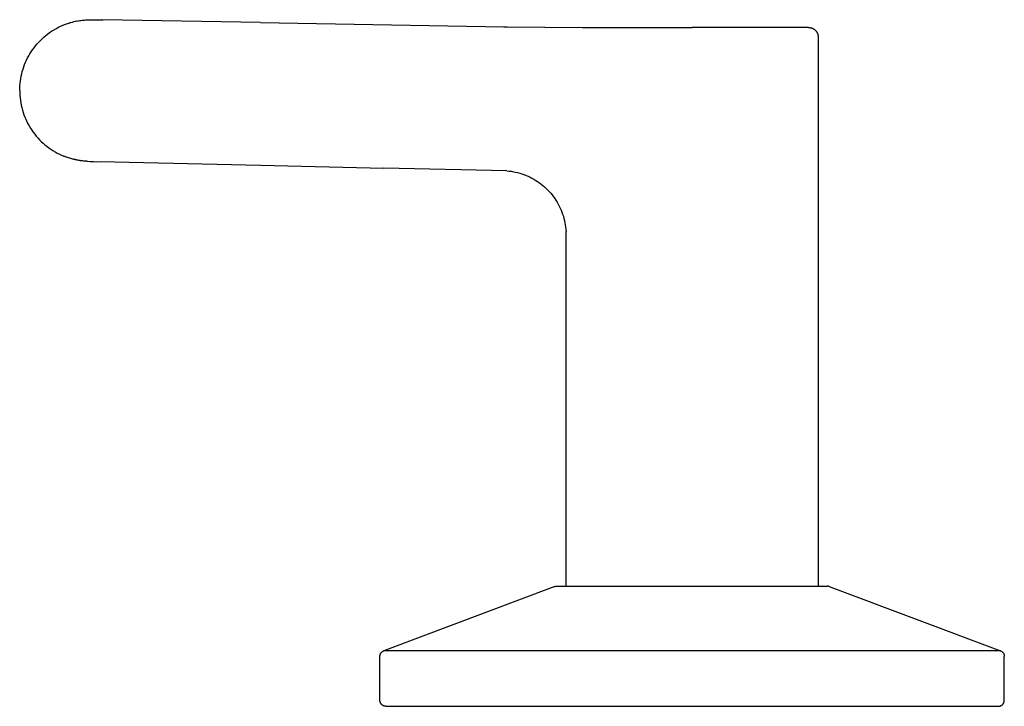
# Model space of a CAD drawing. Units: millimetres. Extents: x -399 to 377, y -305 to 341.
# Drawn here: x 65 to 147, y 94 to 151 of the extents above; entities that cross this region are included whole.
import ezdxf

# ---------------------------------------------------------------- set-up
doc = ezdxf.new("R2010")
doc.units = ezdxf.units.MM
doc.header["$MEASUREMENT"] = 0

msp = doc.modelspace()

# ---------------------------------------------------------------- linework, layer by layer
for p, q in [((68.535, 150.877), (68.72, 150.954)), ((68.72, 150.954), (68.908, 151.025)), ((68.908, 151.025), (69.088, 151.086)), ((68.908, 151.025), (68.924, 151.025)), ((68.924, 151.025), (69.076, 151.078)), ((69.076, 151.078), (69.231, 151.126)), ((69.088, 151.086), (69.271, 151.141)), ((69.231, 151.126), (69.386, 151.169)), ((69.271, 151.141), (69.454, 151.19)), ((69.386, 151.169), (69.543, 151.208)), ((69.454, 151.19), (69.64, 151.232)), ((69.543, 151.208), (69.7, 151.242)), ((69.64, 151.232), (69.827, 151.268)), ((69.7, 151.242), (69.896, 151.276)), ((69.827, 151.268), (70.014, 151.298)), ((69.896, 151.276), (70.092, 151.304)), ((70.014, 151.298), (70.203, 151.321)), ((70.092, 151.304), (70.289, 151.326)), ((70.203, 151.321), (70.393, 151.338)), ((70.289, 151.326), (70.487, 151.342)), ((70.393, 151.338), (70.582, 151.349)), ((70.487, 151.342), (70.734, 151.355)), ((70.734, 151.355), (70.982, 151.362)), ((70.982, 151.362), (71.23, 151.363)), ((71.23, 151.363), (71.933, 151.354)), ((85.061, 151.125), (71.933, 151.354)), ((85.061, 151.125), (105.328, 150.773)), ((67.166, 150.041), (67.324, 150.165)), ((67.324, 150.165), (67.486, 150.285)), ((67.486, 150.285), (67.652, 150.398)), ((67.652, 150.398), (67.822, 150.506)), ((67.822, 150.506), (67.995, 150.608)), ((67.995, 150.608), (68.172, 150.704)), ((68.172, 150.704), (68.352, 150.793)), ((68.352, 150.793), (68.535, 150.877)), ((105.328, 150.773), (105.595, 150.769)), ((105.595, 150.769), (111.871, 150.717)), ((111.871, 150.717), (112.287, 150.717)), ((112.287, 150.717), (112.726, 150.717)), ((112.726, 150.717), (112.986, 150.717)), ((112.986, 150.717), (113.243, 150.717)), ((113.243, 150.717), (113.802, 150.717)), ((113.802, 150.717), (113.855, 150.717)), ((113.855, 150.717), (113.901, 150.717)), ((113.901, 150.717), (113.95, 150.717)), ((113.95, 150.717), (114.002, 150.717)), ((114.002, 150.717), (114.046, 150.717)), ((114.046, 150.717), (114.105, 150.717)), ((114.105, 150.717), (114.143, 150.717)), ((114.143, 150.717), (114.244, 150.717)), ((114.244, 150.717), (114.444, 150.717)), ((114.444, 150.717), (114.641, 150.717)), ((114.641, 150.717), (114.65, 150.717)), ((114.65, 150.717), (114.753, 150.717)), ((114.753, 150.717), (114.755, 150.717)), ((114.755, 150.717), (114.861, 150.717)), ((114.861, 150.717), (114.872, 150.717)), ((114.872, 150.717), (114.98, 150.717)), ((114.98, 150.717), (115.212, 150.717)), ((115.212, 150.717), (115.322, 150.717)), ((115.322, 150.717), (115.33, 150.717)), ((115.33, 150.717), (115.438, 150.717)), ((115.438, 150.717), (115.449, 150.717)), ((115.449, 150.717), (115.555, 150.717)), ((115.555, 150.717), (115.569, 150.717)), ((115.569, 150.717), (115.674, 150.717)), ((115.674, 150.717), (115.691, 150.717)), ((115.691, 150.717), (115.793, 150.717)), ((115.793, 150.717), (115.813, 150.717)), ((115.813, 150.717), (115.914, 150.717)), ((115.914, 150.717), (115.936, 150.717)), ((115.936, 150.717), (116.036, 150.717)), ((116.036, 150.717), (116.06, 150.717)), ((116.06, 150.717), (116.16, 150.717)), ((116.16, 150.717), (116.185, 150.717)), ((116.185, 150.717), (116.284, 150.717)), ((116.284, 150.717), (116.311, 150.717)), ((116.311, 150.717), (116.41, 150.717)), ((116.41, 150.717), (116.437, 150.717)), ((116.437, 150.717), (116.536, 150.717)), ((116.536, 150.717), (116.565, 150.717)), ((116.565, 150.717), (116.663, 150.717)), ((116.663, 150.717), (116.717, 150.717)), ((116.717, 150.717), (116.792, 150.717)), ((116.792, 150.717), (116.846, 150.717)), ((116.846, 150.717), (116.921, 150.717)), ((116.921, 150.717), (116.975, 150.717)), ((116.975, 150.717), (117.051, 150.717)), ((117.051, 150.717), (117.106, 150.717)), ((117.106, 150.717), (117.182, 150.717)), ((117.182, 150.717), (117.237, 150.717)), ((117.237, 150.717), (117.314, 150.717)), ((117.314, 150.717), (117.37, 150.717)), ((117.37, 150.717), (117.446, 150.717)), ((117.446, 150.717), (117.503, 150.717)), ((117.503, 150.717), (117.58, 150.717)), ((117.58, 150.717), (117.637, 150.717)), ((117.637, 150.717), (117.713, 150.717)), ((117.713, 150.717), (117.771, 150.717)), ((117.771, 150.717), (117.848, 150.717)), ((117.848, 150.717), (117.906, 150.717)), ((117.906, 150.717), (117.983, 150.717)), ((117.983, 150.717), (118.042, 150.717)), ((118.042, 150.717), (118.118, 150.717)), ((118.118, 150.717), (118.179, 150.717)), ((118.179, 150.717), (118.254, 150.717)), ((118.254, 150.717), (118.316, 150.717)), ((118.316, 150.717), (118.39, 150.717)), ((118.39, 150.717), (118.801, 150.717)), ((118.801, 150.717), (118.87, 150.717)), ((118.87, 150.717), (118.939, 150.717)), ((118.939, 150.717), (119.01, 150.717)), ((119.01, 150.717), (119.076, 150.717)), ((119.076, 150.717), (119.15, 150.717)), ((119.15, 150.717), (119.214, 150.717)), ((119.214, 150.717), (119.291, 150.717)), ((119.291, 150.717), (119.352, 150.717)), ((119.352, 150.717), (119.432, 150.717)), ((119.432, 150.717), (119.857, 150.717)), ((119.857, 150.717), (119.904, 150.717)), ((119.904, 150.717), (119.999, 150.717)), ((119.999, 150.717), (120.041, 150.717)), ((120.041, 150.717), (120.141, 150.717)), ((120.141, 150.717), (120.179, 150.717)), ((120.179, 150.717), (120.284, 150.717)), ((120.284, 150.717), (120.316, 150.717)), ((120.316, 150.717), (120.426, 150.717)), ((120.426, 150.717), (120.453, 150.717)), ((120.453, 150.717), (120.569, 150.717)), ((120.569, 150.717), (120.59, 150.717)), ((120.59, 150.717), (120.712, 150.717)), ((120.712, 150.717), (120.727, 150.717)), ((120.727, 150.717), (120.855, 150.717)), ((120.855, 150.717), (120.863, 150.717)), ((120.863, 150.717), (120.998, 150.717)), ((130.696, 150.717), (120.998, 150.717)), ((130.696, 150.717), (130.698, 150.717)), ((130.698, 150.717), (130.726, 150.716)), ((130.726, 150.716), (130.753, 150.715)), ((130.753, 150.715), (130.78, 150.713)), ((130.78, 150.713), (130.807, 150.709)), ((130.807, 150.709), (130.834, 150.705)), ((130.834, 150.705), (130.861, 150.7)), ((130.861, 150.7), (130.888, 150.694)), ((130.888, 150.694), (130.914, 150.687)), ((130.914, 150.687), (130.94, 150.679)), ((130.94, 150.679), (130.966, 150.671)), ((130.966, 150.671), (130.992, 150.661)), ((130.992, 150.661), (131.017, 150.651)), ((131.017, 150.651), (131.042, 150.639)), ((131.042, 150.639), (131.066, 150.627)), ((131.066, 150.627), (131.09, 150.614)), ((131.09, 150.614), (131.114, 150.6)), ((131.114, 150.6), (131.137, 150.586)), ((131.137, 150.586), (131.16, 150.57)), ((131.16, 150.57), (131.182, 150.554)), ((131.182, 150.554), (131.203, 150.537)), ((131.203, 150.537), (131.224, 150.52)), ((131.224, 150.52), (131.244, 150.502)), ((131.244, 150.502), (131.264, 150.483)), ((131.264, 150.483), (131.283, 150.463)), ((131.283, 150.463), (131.301, 150.443)), ((131.301, 150.443), (131.319, 150.422)), ((131.319, 150.422), (131.336, 150.4)), ((131.336, 150.4), (131.352, 150.378)), ((131.352, 150.378), (131.367, 150.356)), ((131.367, 150.356), (131.382, 150.333)), ((131.382, 150.333), (131.396, 150.309)), ((131.396, 150.309), (131.409, 150.285)), ((131.409, 150.285), (131.421, 150.26)), ((131.421, 150.26), (131.432, 150.236)), ((131.432, 150.236), (131.443, 150.21)), ((131.443, 150.21), (131.452, 150.185)), ((131.452, 150.185), (131.461, 150.159)), ((131.461, 150.159), (131.469, 150.133)), ((131.469, 150.133), (131.476, 150.106)), ((131.476, 150.106), (131.482, 150.08)), ((131.482, 150.08), (131.487, 150.053)), ((66.316, 149.188), (66.446, 149.342)), ((66.446, 149.342), (66.58, 149.492)), ((66.58, 149.492), (66.72, 149.636)), ((66.72, 149.636), (66.864, 149.776)), ((66.864, 149.776), (67.013, 149.911)), ((67.013, 149.911), (67.166, 150.041)), ((131.487, 150.053), (131.491, 150.026)), ((131.491, 150.026), (131.494, 149.999)), ((131.494, 149.999), (131.496, 149.971)), ((131.496, 149.971), (131.498, 149.944)), ((131.498, 149.944), (131.498, 149.917)), ((131.498, 149.917), (131.498, 104.217)), ((65.752, 148.357), (65.854, 148.531)), ((65.854, 148.531), (65.961, 148.701)), ((65.961, 148.701), (66.074, 148.867)), ((66.074, 148.867), (66.192, 149.03)), ((66.192, 149.03), (66.316, 149.188)), ((65.338, 147.443), (65.408, 147.631)), ((65.408, 147.631), (65.485, 147.817)), ((65.485, 147.817), (65.568, 148)), ((65.568, 148), (65.657, 148.18)), ((65.657, 148.18), (65.752, 148.357)), ((65.121, 146.669), (65.165, 146.865)), ((65.165, 146.865), (65.216, 147.06)), ((65.216, 147.06), (65.274, 147.252)), ((65.274, 147.252), (65.338, 147.443)), ((65.012, 145.873), (65.029, 146.073)), ((65.029, 146.073), (65.053, 146.273)), ((65.053, 146.273), (65.084, 146.472)), ((65.084, 146.472), (65.121, 146.669)), ((64.998, 145.471), (65.002, 145.672)), ((64.998, 145.471), (65.002, 145.266)), ((65.002, 145.672), (65.012, 145.873)), ((65.002, 145.266), (65.013, 145.06)), ((65.013, 145.06), (65.031, 144.855)), ((65.031, 144.855), (65.056, 144.651)), ((65.056, 144.651), (65.088, 144.448)), ((65.088, 144.448), (65.127, 144.246)), ((65.127, 144.246), (65.173, 144.046)), ((65.173, 144.046), (65.226, 143.847)), ((65.226, 143.847), (65.286, 143.65)), ((65.286, 143.65), (65.353, 143.456)), ((65.353, 143.456), (65.427, 143.263)), ((65.427, 143.263), (65.507, 143.074)), ((65.507, 143.074), (65.594, 142.888)), ((65.594, 142.888), (65.687, 142.704)), ((65.687, 142.704), (65.787, 142.524)), ((65.787, 142.524), (65.893, 142.348)), ((65.893, 142.348), (66.005, 142.175)), ((66.005, 142.175), (66.123, 142.007)), ((66.123, 142.007), (66.246, 141.842)), ((66.246, 141.842), (66.376, 141.682)), ((66.376, 141.682), (66.51, 141.527)), ((66.51, 141.527), (66.651, 141.376)), ((66.651, 141.376), (66.796, 141.231)), ((66.796, 141.231), (66.946, 141.09)), ((66.946, 141.09), (67.101, 140.955)), ((67.101, 140.955), (67.261, 140.826)), ((67.261, 140.826), (67.425, 140.702)), ((67.425, 140.702), (67.594, 140.584)), ((67.594, 140.584), (67.766, 140.471)), ((67.766, 140.471), (67.942, 140.365)), ((67.942, 140.365), (68.122, 140.265)), ((68.122, 140.265), (68.305, 140.172)), ((68.305, 140.172), (68.491, 140.084)), ((68.491, 140.084), (68.681, 140.004)), ((68.867, 139.933), (68.681, 140.004)), ((68.696, 140.004), (68.681, 140.004)), ((68.696, 140.004), (68.959, 139.916)), ((69.056, 139.869), (68.867, 139.933)), ((68.959, 139.916), (69.224, 139.837)), ((69.246, 139.811), (69.056, 139.869)), ((69.224, 139.837), (69.492, 139.767)), ((69.439, 139.76), (69.246, 139.811)), ((69.633, 139.715), (69.439, 139.76)), ((69.492, 139.767), (69.762, 139.707)), ((69.829, 139.676), (69.633, 139.715)), ((69.762, 139.707), (70.034, 139.656)), ((70.026, 139.645), (69.829, 139.676)), ((70.223, 139.62), (70.026, 139.645)), ((70.034, 139.656), (70.308, 139.615)), ((70.422, 139.601), (70.223, 139.62)), ((70.308, 139.615), (70.583, 139.583)), ((70.621, 139.59), (70.422, 139.601)), ((70.583, 139.583), (70.859, 139.561)), ((70.859, 139.561), (71.136, 139.548)), ((71.136, 139.548), (71.413, 139.545)), ((71.413, 139.545), (71.689, 139.552)), ((71.689, 139.552), (85.061, 139.25)), ((85.061, 139.25), (95.314, 139.017)), ((105.566, 138.785), (95.314, 139.017)), ((105.566, 138.785), (105.749, 138.767)), ((105.749, 138.767), (105.931, 138.744)), ((105.931, 138.744), (106.111, 138.714)), ((106.111, 138.714), (106.291, 138.677)), ((106.291, 138.677), (106.469, 138.635)), ((106.469, 138.635), (106.646, 138.587)), ((106.646, 138.587), (106.821, 138.532)), ((106.821, 138.532), (106.994, 138.472)), ((106.994, 138.472), (107.165, 138.406)), ((107.165, 138.406), (107.333, 138.334)), ((107.333, 138.334), (107.499, 138.256)), ((107.499, 138.256), (107.663, 138.173)), ((107.663, 138.173), (107.823, 138.084)), ((107.823, 138.084), (107.98, 137.99)), ((107.98, 137.99), (108.134, 137.89)), ((108.134, 137.89), (108.284, 137.786)), ((108.284, 137.786), (108.431, 137.676)), ((108.431, 137.676), (108.574, 137.561)), ((108.574, 137.561), (108.713, 137.442)), ((108.713, 137.442), (108.847, 137.317)), ((108.847, 137.317), (108.978, 137.189)), ((108.978, 137.189), (109.103, 137.055)), ((109.103, 137.055), (109.225, 136.918)), ((109.225, 136.918), (109.341, 136.777)), ((109.341, 136.777), (109.453, 136.631)), ((109.453, 136.631), (109.559, 136.482)), ((109.559, 136.482), (109.661, 136.33)), ((109.661, 136.33), (109.757, 136.174)), ((109.757, 136.174), (109.848, 136.014)), ((109.848, 136.014), (109.933, 135.852)), ((109.933, 135.852), (110.013, 135.687)), ((110.013, 135.687), (110.087, 135.52)), ((110.087, 135.52), (110.155, 135.349)), ((110.155, 135.349), (110.217, 135.177)), ((110.217, 135.177), (110.274, 135.003)), ((110.274, 135.003), (110.324, 134.827)), ((110.324, 134.827), (110.368, 134.649)), ((110.368, 134.649), (110.407, 134.47)), ((110.407, 134.47), (110.439, 134.289)), ((110.439, 134.289), (110.465, 134.108)), ((110.465, 134.108), (110.485, 133.926)), ((110.485, 133.926), (110.498, 133.743)), ((110.498, 104.217), (110.498, 133.743)), ((109.573, 104.185), (95.323, 98.839)), ((109.573, 104.185), (109.588, 104.19)), ((109.588, 104.19), (109.604, 104.195)), ((109.604, 104.195), (109.619, 104.2)), ((109.619, 104.2), (109.635, 104.204)), ((109.635, 104.204), (109.651, 104.207)), ((109.651, 104.207), (109.667, 104.21)), ((109.667, 104.21), (109.683, 104.213)), ((109.683, 104.213), (109.699, 104.214)), ((109.699, 104.214), (109.716, 104.216)), ((109.716, 104.216), (109.732, 104.217)), ((109.732, 104.217), (109.748, 104.217)), ((109.749, 104.217), (120.998, 104.217)), ((120.998, 104.217), (132.248, 104.217)), ((132.265, 104.217), (132.248, 104.217)), ((132.281, 104.216), (132.265, 104.217)), ((132.297, 104.214), (132.281, 104.216)), ((132.313, 104.213), (132.297, 104.214)), ((132.33, 104.21), (132.313, 104.213)), ((132.346, 104.207), (132.33, 104.21)), ((132.362, 104.204), (132.346, 104.207)), ((132.377, 104.2), (132.362, 104.204)), ((132.393, 104.195), (132.377, 104.2)), ((132.409, 104.19), (132.393, 104.195)), ((132.424, 104.185), (132.409, 104.19)), ((132.424, 104.185), (146.674, 98.839)), ((94.999, 98.388), (95, 98.405)), ((95, 98.405), (95.001, 98.422)), ((95.001, 98.422), (95.003, 98.439)), ((95.003, 98.439), (95.006, 98.457)), ((95.006, 98.457), (95.009, 98.474)), ((95.009, 98.474), (95.013, 98.49)), ((95.013, 98.49), (95.017, 98.507)), ((95.017, 98.507), (95.022, 98.524)), ((95.022, 98.524), (95.028, 98.54)), ((95.028, 98.54), (95.034, 98.556)), ((95.034, 98.556), (95.041, 98.572)), ((95.041, 98.572), (95.048, 98.588)), ((95.048, 98.588), (95.056, 98.603)), ((95.056, 98.603), (95.064, 98.619)), ((95.064, 98.619), (95.073, 98.633)), ((95.073, 98.633), (95.082, 98.648)), ((95.082, 98.648), (95.092, 98.662)), ((95.092, 98.662), (95.103, 98.676)), ((95.103, 98.676), (95.113, 98.69)), ((95.113, 98.69), (95.125, 98.703)), ((95.125, 98.703), (95.136, 98.716)), ((95.136, 98.716), (95.149, 98.728)), ((95.149, 98.728), (95.161, 98.74)), ((95.161, 98.74), (95.174, 98.751)), ((95.174, 98.751), (95.188, 98.762)), ((95.188, 98.762), (95.201, 98.773)), ((95.201, 98.773), (95.215, 98.783)), ((95.215, 98.783), (95.23, 98.792)), ((95.23, 98.792), (95.245, 98.801)), ((95.245, 98.801), (95.26, 98.81)), ((95.26, 98.81), (95.275, 98.818)), ((95.275, 98.818), (95.291, 98.825)), ((95.291, 98.825), (95.307, 98.832)), ((95.307, 98.832), (95.323, 98.839)), ((146.674, 98.839), (95.323, 98.839)), ((146.674, 98.839), (146.69, 98.832)), ((146.69, 98.832), (146.706, 98.825)), ((146.706, 98.825), (146.722, 98.818)), ((146.722, 98.818), (146.737, 98.81)), ((146.737, 98.81), (146.752, 98.801)), ((146.752, 98.801), (146.767, 98.792)), ((146.767, 98.792), (146.781, 98.783)), ((146.781, 98.783), (146.795, 98.773)), ((146.795, 98.773), (146.809, 98.762)), ((146.809, 98.762), (146.822, 98.751)), ((146.822, 98.751), (146.835, 98.74)), ((146.835, 98.74), (146.848, 98.728)), ((146.848, 98.728), (146.86, 98.716)), ((146.86, 98.716), (146.872, 98.703)), ((146.872, 98.703), (146.883, 98.69)), ((146.883, 98.69), (146.894, 98.676)), ((146.894, 98.676), (146.904, 98.662)), ((146.904, 98.662), (146.914, 98.648)), ((146.914, 98.648), (146.924, 98.633)), ((146.924, 98.633), (146.932, 98.619)), ((146.932, 98.619), (146.941, 98.603)), ((146.941, 98.603), (146.949, 98.588)), ((146.949, 98.588), (146.956, 98.572)), ((146.956, 98.572), (146.962, 98.556)), ((146.962, 98.556), (146.969, 98.54)), ((146.969, 98.54), (146.974, 98.524)), ((146.974, 98.524), (146.979, 98.507)), ((146.979, 98.507), (146.984, 98.49)), ((146.984, 98.49), (146.988, 98.474)), ((146.988, 98.474), (146.991, 98.457)), ((146.991, 98.457), (146.994, 98.439)), ((146.994, 98.439), (146.996, 98.422)), ((146.996, 98.422), (146.997, 98.405)), ((146.997, 98.405), (146.998, 98.388)), ((94.998, 98.37), (94.999, 98.388)), ((94.998, 94.717), (94.998, 98.37)), ((146.998, 98.388), (146.998, 98.37)), ((146.998, 94.717), (146.998, 98.37)), ((94.999, 94.7), (94.998, 94.717)), ((94.999, 94.683), (94.999, 94.7)), ((95.001, 94.666), (94.999, 94.683)), ((95.003, 94.649), (95.001, 94.666)), ((95.006, 94.632), (95.003, 94.649)), ((95.009, 94.615), (95.006, 94.632)), ((95.013, 94.598), (95.009, 94.615)), ((95.017, 94.582), (95.013, 94.598)), ((95.022, 94.566), (95.017, 94.582)), ((95.027, 94.549), (95.022, 94.566)), ((95.033, 94.533), (95.027, 94.549)), ((95.04, 94.518), (95.033, 94.533)), ((95.047, 94.502), (95.04, 94.518)), ((95.054, 94.487), (95.047, 94.502)), ((95.062, 94.472), (95.054, 94.487)), ((95.071, 94.457), (95.062, 94.472)), ((95.08, 94.443), (95.071, 94.457)), ((95.09, 94.429), (95.08, 94.443)), ((95.1, 94.415), (95.09, 94.429)), ((95.11, 94.401), (95.1, 94.415)), ((95.121, 94.388), (95.11, 94.401)), ((95.133, 94.376), (95.121, 94.388)), ((95.145, 94.363), (95.133, 94.376)), ((95.157, 94.351), (95.145, 94.363)), ((95.17, 94.34), (95.157, 94.351)), ((95.183, 94.329), (95.17, 94.34)), ((95.196, 94.318), (95.183, 94.329)), ((95.21, 94.308), (95.196, 94.318)), ((95.224, 94.299), (95.21, 94.308)), ((146.773, 94.299), (146.787, 94.308)), ((146.787, 94.308), (146.8, 94.318)), ((146.8, 94.318), (146.814, 94.329)), ((146.814, 94.329), (146.827, 94.34)), ((146.827, 94.34), (146.84, 94.351)), ((146.84, 94.351), (146.852, 94.363)), ((146.852, 94.363), (146.864, 94.376)), ((146.864, 94.376), (146.875, 94.388)), ((146.875, 94.388), (146.886, 94.401)), ((146.886, 94.401), (146.897, 94.415)), ((146.897, 94.415), (146.907, 94.429)), ((146.907, 94.429), (146.916, 94.443)), ((146.916, 94.443), (146.926, 94.457)), ((146.926, 94.457), (146.934, 94.472)), ((146.934, 94.472), (146.942, 94.487)), ((146.942, 94.487), (146.95, 94.502)), ((146.95, 94.502), (146.957, 94.518)), ((146.957, 94.518), (146.963, 94.533)), ((146.963, 94.533), (146.969, 94.549)), ((146.969, 94.549), (146.975, 94.566)), ((146.975, 94.566), (146.98, 94.582)), ((146.98, 94.582), (146.984, 94.598)), ((146.984, 94.598), (146.988, 94.615)), ((146.988, 94.615), (146.991, 94.632)), ((146.991, 94.632), (146.994, 94.649)), ((146.994, 94.649), (146.996, 94.666)), ((146.996, 94.666), (146.997, 94.683)), ((146.997, 94.683), (146.998, 94.7)), ((146.998, 94.7), (146.998, 94.717)), ((95.239, 94.29), (95.224, 94.299)), ((95.253, 94.281), (95.239, 94.29)), ((95.268, 94.273), (95.253, 94.281)), ((95.284, 94.265), (95.268, 94.273)), ((95.299, 94.258), (95.284, 94.265)), ((95.315, 94.252), (95.299, 94.258)), ((95.331, 94.246), (95.315, 94.252)), ((95.347, 94.24), (95.331, 94.246)), ((95.363, 94.235), (95.347, 94.24)), ((95.38, 94.231), (95.363, 94.235)), ((95.397, 94.227), (95.38, 94.231)), ((95.413, 94.224), (95.397, 94.227)), ((95.43, 94.222), (95.413, 94.224)), ((95.447, 94.219), (95.43, 94.222)), ((95.464, 94.218), (95.447, 94.219)), ((95.481, 94.217), (95.464, 94.218)), ((95.498, 94.217), (95.481, 94.217)), ((95.498, 94.217), (120.998, 94.217)), ((120.998, 94.217), (146.498, 94.217)), ((146.498, 94.217), (146.515, 94.217)), ((146.515, 94.217), (146.532, 94.218)), ((146.532, 94.218), (146.549, 94.219)), ((146.549, 94.219), (146.566, 94.222)), ((146.566, 94.222), (146.583, 94.224)), ((146.583, 94.224), (146.6, 94.227)), ((146.6, 94.227), (146.617, 94.231)), ((146.617, 94.231), (146.633, 94.235)), ((146.633, 94.235), (146.65, 94.24)), ((146.65, 94.24), (146.666, 94.246)), ((146.666, 94.246), (146.682, 94.252)), ((146.682, 94.252), (146.698, 94.258)), ((146.698, 94.258), (146.713, 94.265)), ((146.713, 94.265), (146.728, 94.273)), ((146.728, 94.273), (146.743, 94.281)), ((146.743, 94.281), (146.758, 94.29)), ((146.758, 94.29), (146.773, 94.299))]:
    msp.add_line(p, q)

doc.saveas('drawing.dxf')
